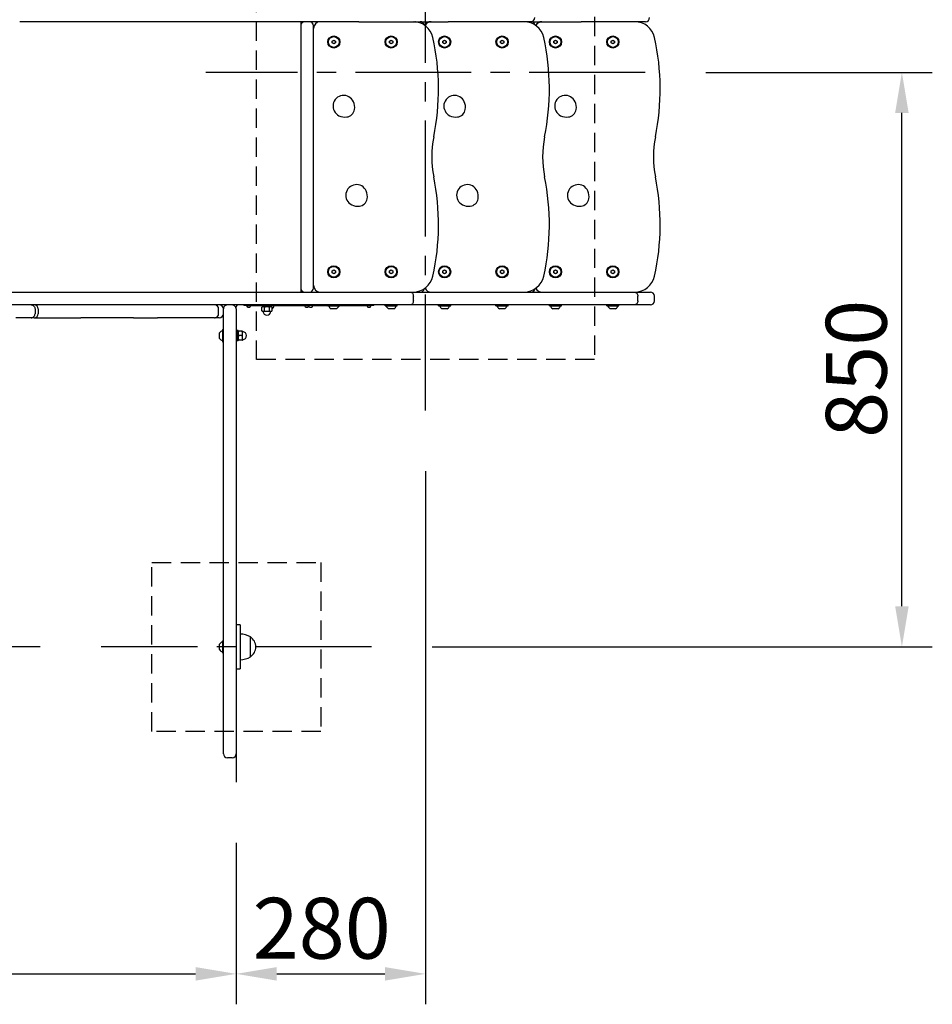
# Model space of a CAD drawing. Extents: x 0 to 12600, y 0 to 8910.
# Drawn here: x 5105 to 6455, y 3840 to 5297 of the extents above; entities that cross this region are included whole.
import ezdxf

# ---------------------------------------------------------------- set-up
doc = ezdxf.new("R2010")
doc.units = 0
doc.header["$LTSCALE"] = 9
doc.linetypes.add('CENTER2', pattern=[28.575, 19.05, -3.175, 3.175, -3.175])
doc.linetypes.add('HIDDEN2', pattern=[4.7625, 3.175, -1.5875])
doc.layers.get('DEFPOINTS').update_dxf_attribs({"linetype": 'CONTINUOUS'})
for name, color, linetype in [('P001', 131, 'CONTINUOUS'), ('P919', 75, 'CONTINUOUS'), ('P_1CENTER', 2, 'CONTINUOUS'), ('P_2DIM', 6, 'CONTINUOUS')]:
    doc.layers.add(name, color=color, linetype=linetype)
doc.styles.add('BIGFONT', font='simplex.shx', dxfattribs={"bigfont": 'bigfont.shx'})
doc.dimstyles.new('DIMBIGFONT$0', dxfattribs={"dimscale": 30, "dimtxt": 3, "dimasz": 2, "dimexe": 1.5, "dimexo": 3, "dimgap": 0.75, "dimtad": 1, "dimdec": 1, "dimdsep": 46, "dimtxsty": 'BIGFONT', "dimsah": 1, "dimcen": 0, "dimclrt": 230, "dimadec": 1, "dimazin": 2, "dimtfac": 0.6, "dimtdec": 1, "dimtofl": 0, "dimtmove": 2, "dimatfit": 3, "dimfxl": 0, "dimtvp": 1, "dimtolj": 1, "dimarcsym": 0})

# ---------------------------------------------------------------- blocks, each defined once
blk = doc.blocks.new('*D17')
at = {"layer": 'DEFPOINTS', "color": 0}
for p in [(3930.3, 5094.2), (3689.7, 4369.2), (5225.3, 4369.2)]:
    blk.add_point(p, dxfattribs=at)
at = {"layer": 'P_2DIM', "color": 0, "lineweight": -2}
for p, q in [((3840.3, 5094.2), (3644.7, 5094.2)), ((3689.7, 5034.2), (3689.7, 4429.2)), ((5135.3, 4369.2), (3644.7, 4369.2))]:
    blk.add_line(p, q, dxfattribs=at)
at = {"layer": 'P_2DIM', "color": 0}
for points in [[(3679.7, 5034.2), (3699.7, 5034.2), (3689.7, 5094.2)], [(3679.7, 4429.2), (3699.7, 4429.2), (3689.7, 4369.2)]]:
    blk.add_solid(points, dxfattribs=at)
at = {"layer": 'P_2DIM', "color": 230, "insert": (3577.2, 4615.9), "char_height": 90, "attachment_point": 1, "rotation": 90, "style": 'BIGFONT'}
blk.add_mtext('\\A1;725', dxfattribs=at)
blk = doc.blocks.new('*D20')
at = {"layer": 'DEFPOINTS', "color": 0}
for p in [(5705.3, 4719.2), (5425.3, 4169.2), (5705.3, 3885.4)]:
    blk.add_point(p, dxfattribs=at)
at = {"layer": 'P_2DIM', "color": 0, "lineweight": -2}
for p, q in [((5705.3, 4629.2), (5705.3, 3840.4)), ((5425.3, 4079.2), (5425.3, 3840.4)), ((5485.3, 3885.4), (5645.3, 3885.4))]:
    blk.add_line(p, q, dxfattribs=at)
at = {"layer": 'P_2DIM', "color": 0}
for points in [[(5485.3, 3895.4), (5485.3, 3875.4), (5425.3, 3885.4)], [(5645.3, 3895.4), (5645.3, 3875.4), (5705.3, 3885.4)]]:
    blk.add_solid(points, dxfattribs=at)
at = {"layer": 'P_2DIM', "color": 230, "insert": (5449.6, 3997.9), "char_height": 90, "attachment_point": 1, "style": 'BIGFONT'}
blk.add_mtext('\\A1;280', dxfattribs=at)
blk = doc.blocks.new('*D19')
at = {"layer": 'DEFPOINTS', "color": 0}
for p in [(4205.3, 4719.2), (5425.3, 4169.2), (5425.3, 3885.4)]:
    blk.add_point(p, dxfattribs=at)
at = {"layer": 'P_2DIM', "color": 0, "lineweight": -2}
for p, q in [((4205.3, 4629.2), (4205.3, 3840.4)), ((5425.3, 4079.2), (5425.3, 3840.4)), ((4265.3, 3885.4), (5365.3, 3885.4))]:
    blk.add_line(p, q, dxfattribs=at)
at = {"layer": 'P_2DIM', "color": 0}
for points in [[(4265.3, 3895.4), (4265.3, 3875.4), (4205.3, 3885.4)], [(5365.3, 3895.4), (5365.3, 3875.4), (5425.3, 3885.4)]]:
    blk.add_solid(points, dxfattribs=at)
at = {"layer": 'P_2DIM', "color": 230, "insert": (4665.3, 3997.9), "char_height": 90, "attachment_point": 1, "style": 'BIGFONT'}
blk.add_mtext('\\A1;1220', dxfattribs=at)
blk = doc.blocks.new('*D18')
at = {"layer": 'DEFPOINTS', "color": 0}
for p in [(6030.3, 5219.2), (6410.3, 5219.2), (5625.3, 4369.2)]:
    blk.add_point(p, dxfattribs=at)
at = {"layer": 'P_2DIM', "color": 0, "lineweight": -2}
for p, q in [((6120.3, 5219.2), (6455.3, 5219.2)), ((6410.3, 4429.2), (6410.3, 5159.2)), ((5715.3, 4369.2), (6455.3, 4369.2))]:
    blk.add_line(p, q, dxfattribs=at)
at = {"layer": 'P_2DIM', "color": 0}
for points in [[(6400.3, 5159.2), (6420.3, 5159.2), (6410.3, 5219.2)], [(6400.3, 4429.2), (6420.3, 4429.2), (6410.3, 4369.2)]]:
    blk.add_solid(points, dxfattribs=at)
at = {"layer": 'P_2DIM', "color": 230, "insert": (6297.8, 4678.4), "char_height": 90, "attachment_point": 1, "rotation": 90, "style": 'BIGFONT'}
blk.add_mtext('\\A1;850', dxfattribs=at)

msp = doc.modelspace()

# ---------------------------------------------------------------- linework, layer by layer
at = {"layer": 'P001'}
for p, q in [((5546.707, 5294.155), (5104.933, 5294.155)), ((5520.697, 5294.155), (5520.697, 4894.155)), ((5539.697, 4900.155), (5539.697, 5288.155)), ((5606.535, 5294.155), (5546.707, 5294.155)), ((5606.535, 5294.155), (5702.505, 5294.155)), ((5702.505, 5294.155), (5739.102, 5294.155)), ((5856.19, 5294.155), (5739.102, 5294.155)), ((5861.174, 5294.155), (5856.19, 5294.155)), ((5861.174, 5294.155), (5935.576, 5294.155)), ((6026.453, 5294.155), (5935.576, 5294.155)), ((6030.903, 5294.155), (6026.453, 5294.155)), ((5567.187, 5265.605), (5569.697, 5267.054)), ((5567.187, 5262.706), (5567.187, 5265.605)), ((5569.697, 5261.257), (5567.187, 5262.706)), ((5569.697, 5267.054), (5572.207, 5265.605)), ((5572.207, 5262.706), (5569.697, 5261.257)), ((5572.207, 5265.605), (5572.207, 5262.706)), ((5652.187, 5265.605), (5654.697, 5267.054)), ((5652.187, 5262.706), (5652.187, 5265.605)), ((5654.697, 5261.257), (5652.187, 5262.706)), ((5654.697, 5267.054), (5657.207, 5265.605)), ((5657.207, 5262.706), (5654.697, 5261.257)), ((5657.207, 5265.605), (5657.207, 5262.706)), ((5731.187, 5265.605), (5733.697, 5267.054)), ((5731.187, 5262.706), (5731.187, 5265.605)), ((5733.697, 5261.257), (5731.187, 5262.706)), ((5733.697, 5267.054), (5736.207, 5265.605)), ((5736.207, 5262.706), (5733.697, 5261.257)), ((5736.207, 5265.605), (5736.207, 5262.706)), ((5816.187, 5265.605), (5818.697, 5267.054)), ((5816.187, 5262.706), (5816.187, 5265.605)), ((5818.697, 5261.257), (5816.187, 5262.706)), ((5818.697, 5267.054), (5821.207, 5265.605)), ((5821.207, 5262.706), (5818.697, 5261.257)), ((5821.207, 5265.605), (5821.207, 5262.706)), ((5895.187, 5265.605), (5897.697, 5267.054)), ((5895.187, 5262.706), (5895.187, 5265.605)), ((5897.697, 5261.257), (5895.187, 5262.706)), ((5897.697, 5267.054), (5900.207, 5265.605)), ((5900.207, 5262.706), (5897.697, 5261.257)), ((5900.207, 5265.605), (5900.207, 5262.706)), ((5980.187, 5265.605), (5982.697, 5267.054)), ((5980.187, 5262.706), (5980.187, 5265.605)), ((5982.697, 5261.257), (5980.187, 5262.706)), ((5982.697, 5267.054), (5985.207, 5265.605)), ((5985.207, 5262.706), (5982.697, 5261.257)), ((5985.207, 5265.605), (5985.207, 5262.706)), ((5567.187, 4925.605), (5569.697, 4927.054)), ((5567.187, 4922.706), (5567.187, 4925.605)), ((5569.697, 4927.054), (5572.207, 4925.605)), ((5572.207, 4925.605), (5572.207, 4922.706)), ((5652.187, 4925.605), (5654.697, 4927.054)), ((5652.187, 4922.706), (5652.187, 4925.605)), ((5654.697, 4927.054), (5657.207, 4925.605)), ((5657.207, 4925.605), (5657.207, 4922.706)), ((5731.187, 4925.605), (5733.697, 4927.054)), ((5731.187, 4922.706), (5731.187, 4925.605)), ((5733.697, 4927.054), (5736.207, 4925.605)), ((5736.207, 4925.605), (5736.207, 4922.706)), ((5816.187, 4925.605), (5818.697, 4927.054)), ((5816.187, 4922.706), (5816.187, 4925.605)), ((5818.697, 4927.054), (5821.207, 4925.605)), ((5821.207, 4925.605), (5821.207, 4922.706)), ((5895.187, 4925.605), (5897.697, 4927.054)), ((5895.187, 4922.706), (5895.187, 4925.605)), ((5897.697, 4927.054), (5900.207, 4925.605)), ((5900.207, 4925.605), (5900.207, 4922.706)), ((5980.187, 4925.605), (5982.697, 4927.054)), ((5980.187, 4922.706), (5980.187, 4925.605)), ((5982.697, 4927.054), (5985.207, 4925.605)), ((5985.207, 4925.605), (5985.207, 4922.706)), ((5569.697, 4921.257), (5567.187, 4922.706)), ((5572.207, 4922.706), (5569.697, 4921.257)), ((5654.697, 4921.257), (5652.187, 4922.706)), ((5657.207, 4922.706), (5654.697, 4921.257)), ((5733.697, 4921.257), (5731.187, 4922.706)), ((5736.207, 4922.706), (5733.697, 4921.257)), ((5818.697, 4921.257), (5816.187, 4922.706)), ((5821.207, 4922.706), (5818.697, 4921.257)), ((5897.697, 4921.257), (5895.187, 4922.706)), ((5900.207, 4922.706), (5897.697, 4921.257)), ((5982.697, 4921.257), (5980.187, 4922.706)), ((5985.207, 4922.706), (5982.697, 4921.257)), ((4569.34, 4894.155), (5117.676, 4894.155)), ((5117.676, 4894.155), (5265.008, 4894.155)), ((5265.008, 4894.155), (5513.379, 4894.155)), ((5513.379, 4894.155), (5683.256, 4894.155)), ((5683.256, 4894.155), (6013.772, 4894.155)), ((5687.414, 4881.155), (5687.414, 4888.155)), ((6013.772, 4894.155), (6038.072, 4894.155)), ((6019.628, 4881.155), (6019.628, 4888.155)), ((6038.072, 4894.155), (6038.073, 4894.155)), ((6044.073, 4881.155), (6044.073, 4888.155)), ((5117.676, 4875.155), (4569.34, 4875.155)), ((5265.008, 4875.155), (5117.676, 4875.155)), ((5127.599, 4869.155), (5127.599, 4862.155)), ((5132.336, 4869.155), (5132.336, 4862.155)), ((5513.379, 4875.155), (5265.008, 4875.155)), ((5399.342, 4862.155), (5399.342, 4869.155)), ((5406.297, 4441.524), (5406.297, 4869.155)), ((5424.997, 4871.029), (5424.997, 4872.255)), ((5425.297, 4869.155), (5425.297, 4441.524)), ((5436.697, 4875.155), (5436.697, 4874.155)), ((5441.697, 4874.155), (5436.697, 4874.155)), ((5440.974, 4873.278), (5440.897, 4874.155)), ((5441.697, 4874.155), (5531.697, 4874.155)), ((5442.264, 4871.935), (5442.257, 4871.917)), ((5443.197, 4871.935), (5443.197, 4871.794)), ((5444.197, 4871.794), (5444.197, 4871.935)), ((5445.136, 4871.917), (5445.13, 4871.935)), ((5446.42, 4873.278), (5446.497, 4874.155)), ((5463.292, 4866.336), (5463.292, 4871.675)), ((5464.297, 4872.255), (5463.336, 4871.7)), ((5464.297, 4865.755), (5463.336, 4866.31)), ((5465.202, 4872.255), (5464.297, 4872.255)), ((5464.297, 4865.755), (5465.202, 4865.755)), ((5470.864, 4872.255), (5465.202, 4872.255)), ((5465.202, 4865.755), (5470.864, 4865.755)), ((5466.797, 4874.155), (5466.797, 4872.255)), ((5467.112, 4866.336), (5467.112, 4871.675)), ((5476.459, 4872.255), (5470.864, 4872.255)), ((5470.864, 4865.755), (5476.459, 4865.755)), ((5474.617, 4866.336), (5474.617, 4871.675)), ((5474.797, 4874.155), (5474.797, 4872.255)), ((5477.297, 4872.255), (5476.459, 4872.255)), ((5476.459, 4865.755), (5477.297, 4865.755)), ((5477.297, 4872.255), (5478.258, 4871.7)), ((5477.297, 4865.755), (5478.258, 4866.31)), ((5478.302, 4866.336), (5478.302, 4871.675)), ((5683.256, 4875.155), (5513.379, 4875.155)), ((5526.974, 4873.278), (5526.897, 4874.155)), ((5528.264, 4871.935), (5528.257, 4871.917)), ((5529.197, 4871.935), (5529.197, 4871.794)), ((5530.197, 4871.794), (5530.197, 4871.935)), ((5531.136, 4871.917), (5531.13, 4871.935)), ((5536.697, 4874.155), (5531.697, 4874.155)), ((5532.42, 4873.278), (5532.497, 4874.155)), ((5532.974, 4873.278), (5532.897, 4874.155)), ((5534.264, 4871.935), (5534.257, 4871.917)), ((5535.197, 4871.935), (5535.197, 4871.794)), ((5536.197, 4871.794), (5536.197, 4871.935)), ((5536.697, 4874.155), (5536.697, 4875.155)), ((5536.697, 4874.155), (5560.697, 4874.155)), ((5537.136, 4871.917), (5537.13, 4871.935)), ((5538.42, 4873.278), (5538.497, 4874.155)), ((5560.697, 4873.955), (5560.697, 4875.155)), ((5560.697, 4873.955), (5578.697, 4873.955)), ((5573.697, 4869.555), (5565.697, 4869.555)), ((5578.697, 4873.955), (5578.697, 4875.155)), ((5578.697, 4874.155), (5623.697, 4874.155)), ((5618.974, 4873.278), (5618.897, 4874.155)), ((5620.264, 4871.935), (5620.257, 4871.917)), ((5621.197, 4871.935), (5621.197, 4871.794)), ((5622.197, 4871.794), (5622.197, 4871.935)), ((5623.136, 4871.917), (5623.13, 4871.935)), ((5628.697, 4874.155), (5623.697, 4874.155)), ((5624.42, 4873.278), (5624.497, 4874.155)), ((5628.697, 4874.155), (5628.697, 4875.155)), ((5645.697, 4873.955), (5645.697, 4875.155)), ((5645.697, 4873.955), (5663.697, 4873.955)), ((5658.697, 4869.555), (5650.697, 4869.555)), ((5663.697, 4873.955), (5663.697, 4875.155)), ((6013.772, 4875.155), (5683.256, 4875.155)), ((5724.697, 4873.955), (5724.697, 4875.155)), ((5724.697, 4873.955), (5742.697, 4873.955)), ((5737.697, 4869.555), (5729.697, 4869.555)), ((5742.697, 4873.955), (5742.697, 4875.155)), ((5809.697, 4873.955), (5809.697, 4875.155)), ((5809.697, 4873.955), (5827.697, 4873.955)), ((5822.697, 4869.555), (5814.697, 4869.555)), ((5827.697, 4873.955), (5827.697, 4875.155)), ((5888.697, 4873.955), (5888.697, 4875.155)), ((5888.697, 4873.955), (5906.697, 4873.955)), ((5901.697, 4869.555), (5893.697, 4869.555)), ((5906.697, 4873.955), (5906.697, 4875.155)), ((5973.697, 4873.955), (5973.697, 4875.155)), ((5973.697, 4873.955), (5991.697, 4873.955)), ((5986.697, 4869.555), (5978.697, 4869.555)), ((5991.697, 4873.955), (5991.697, 4875.155)), ((6038.072, 4875.155), (6013.772, 4875.155)), ((6038.073, 4875.155), (6038.072, 4875.155)), ((5109.25, 4856.155), (5098.989, 4856.155)), ((5121.884, 4856.155), (5109.25, 4856.155)), ((5126.336, 4856.155), (5121.884, 4856.155)), ((5126.336, 4856.155), (5129.815, 4856.155)), ((5129.815, 4856.155), (5142.078, 4856.155)), ((5142.078, 4856.155), (5186.566, 4856.155)), ((5186.566, 4856.155), (5195.281, 4856.155)), ((5246.104, 4856.155), (5195.281, 4856.155)), ((5254.813, 4856.155), (5246.104, 4856.155)), ((5273.549, 4856.155), (5254.813, 4856.155)), ((5273.549, 4856.155), (5308.7, 4856.155)), ((5320.035, 4856.155), (5308.7, 4856.155)), ((5390.239, 4856.155), (5320.035, 4856.155)), ((5393.342, 4856.155), (5390.239, 4856.155)), ((5393.342, 4856.155), (5394.411, 4856.155)), ((5400.297, 4856.155), (5394.411, 4856.155)), ((5405.097, 4838.655), (5406.297, 4838.655)), ((5405.097, 4838.655), (5405.097, 4820.655)), ((5428.197, 4837.355), (5426.197, 4837.355)), ((5426.197, 4837.355), (5426.197, 4821.955)), ((5428.197, 4821.955), (5428.197, 4837.355)), ((5400.697, 4825.655), (5400.697, 4833.655)), ((5425.297, 4833.655), (5426.197, 4833.655)), ((5425.297, 4825.655), (5426.197, 4825.655)), ((5428.197, 4836.155), (5428.197, 4836.156)), ((5428.197, 4823.155), (5428.197, 4823.155)), ((5434.116, 4836.181), (5428.777, 4836.181)), ((5434.116, 4829.706), (5428.777, 4829.706)), ((5434.116, 4823.181), (5428.777, 4823.181)), ((5434.116, 4823.13), (5428.777, 4823.13)), ((5434.697, 4836.155), (5434.697, 4836.156)), ((5434.697, 4832.944), (5434.697, 4836.155)), ((5434.697, 4826.444), (5434.697, 4832.944)), ((5434.697, 4823.156), (5434.697, 4826.444)), ((5434.697, 4823.155), (5434.697, 4823.156)), ((5434.697, 4823.155), (5434.697, 4823.155)), ((5405.097, 4820.655), (5406.297, 4820.655)), ((5428.197, 4821.955), (5426.197, 4821.955)), ((5406.297, 4211.155), (5406.297, 4441.524)), ((5425.297, 4441.524), (5425.297, 4211.155)), ((5431.297, 4401.655), (5425.297, 4401.655)), ((5431.297, 4401.655), (5431.297, 4391.655)), ((5431.297, 4391.655), (5431.297, 4346.655)), ((5400.697, 4365.155), (5400.697, 4373.155)), ((5405.097, 4378.155), (5406.297, 4378.155)), ((5405.097, 4378.155), (5405.097, 4360.155)), ((5446.297, 4354.459), (5446.297, 4383.852)), ((5446.297, 4354.459), (5446.297, 4383.852)), ((5405.097, 4360.155), (5406.297, 4360.155)), ((5431.297, 4346.655), (5431.297, 4336.655)), ((5425.297, 4336.655), (5431.297, 4336.655)), ((5419.297, 4205.155), (5412.297, 4205.155))]:
    msp.add_line(p, q, dxfattribs=at)
for centre, radius in [((5569.697, 5264.155), 9), ((5569.697, 5264.155), 8), ((5654.697, 5264.155), 9), ((5654.697, 5264.155), 8), ((5733.697, 5264.155), 9), ((5733.697, 5264.155), 8), ((5818.697, 5264.155), 9), ((5818.697, 5264.155), 8), ((5897.697, 5264.155), 9), ((5897.697, 5264.155), 8), ((5982.697, 5264.155), 9), ((5982.697, 5264.155), 8), ((5569.697, 4924.155), 9), ((5569.697, 4924.155), 8), ((5654.697, 4924.155), 9), ((5654.697, 4924.155), 8), ((5733.697, 4924.155), 9), ((5733.697, 4924.155), 8), ((5818.697, 4924.155), 9), ((5818.697, 4924.155), 8), ((5897.697, 4924.155), 9), ((5897.697, 4924.155), 8), ((5982.697, 4924.155), 9), ((5982.697, 4924.155), 8)]:
    msp.add_circle(centre, radius, dxfattribs=at)
for centre, radius, start, end in [((5526.697, 5288.155), 6, 90, 180), ((5533.697, 5288.155), 6, 0, 90), ((5549.697, 5284.155), 10, 90, 180), ((5687.069, 5264.155), 30, 12.438093, 90), ((5690.697, 5288.155), 6, 90, 100.742565), ((5697.697, 5288.155), 6, 9.876769, 90), ((5730.693, 5294.643), 30, 180.931621, 182.49473), ((5713.697, 5284.155), 10, 90, 154.555654), ((5851.069, 5264.155), 30, 12.438093, 90), ((5854.697, 5288.155), 6, 90, 100.742565), ((5861.174, 5300.155), 6, 270, 0), ((5861.697, 5288.155), 6, 9.876769, 90), ((5877.697, 5284.155), 10, 90, 154.555654), ((6015.069, 5264.155), 30, 12.438093, 90), ((6030.903, 5300.155), 6, 270, 0), ((5369.697, 5194.155), 355, 348.578814, 12.438093), ((5533.697, 5194.155), 355, 348.578814, 12.438093), ((5697.697, 5194.155), 355, 348.578814, 12.438093), ((5584.378, 5169.309), 15.838, 24.449534, 243.365895), ((5580.589, 5167.586), 20, 350.484741, 24.449534), ((5748.378, 5169.309), 15.838, 24.449534, 243.365895), ((5744.589, 5167.586), 20, 350.484741, 24.449534), ((5912.378, 5169.309), 15.838, 24.449534, 243.365895), ((5908.589, 5167.586), 20, 350.484741, 24.449534), ((5587.084, 5166.498), 13.415, 277.330689, 350.484741), ((5751.084, 5166.498), 13.415, 277.330689, 350.484741), ((5915.084, 5166.498), 13.415, 277.330689, 350.484741), ((5586.244, 5173.029), 20, 243.365895, 277.330689), ((5750.244, 5173.029), 20, 243.365895, 277.330689), ((5914.244, 5173.029), 20, 243.365895, 277.330689), ((5864.697, 5094.155), 150, 168.578814, 191.421186), ((6028.697, 5094.155), 150, 168.578814, 191.421186), ((6192.697, 5094.155), 150, 168.578814, 191.421186), ((5369.697, 4994.155), 355, 347.561907, 11.421186), ((5533.697, 4994.155), 355, 347.561907, 11.421186), ((5697.697, 4994.155), 355, 347.561907, 11.421186), ((5603.249, 5037.308), 15.838, 24.449534, 243.365895), ((5599.46, 5035.586), 20, 350.484741, 24.449534), ((5767.249, 5037.308), 15.838, 24.449534, 243.365895), ((5763.46, 5035.586), 20, 350.484741, 24.449534), ((5931.249, 5037.308), 15.838, 24.449534, 243.365895), ((5927.46, 5035.586), 20, 350.484741, 24.449534), ((5605.955, 5034.497), 13.415, 277.330689, 350.484741), ((5769.955, 5034.497), 13.415, 277.330689, 350.484741), ((5933.955, 5034.497), 13.415, 277.330689, 350.484741), ((5605.115, 5041.029), 20, 243.365895, 277.330689), ((5769.115, 5041.029), 20, 243.365895, 277.330689), ((5933.115, 5041.029), 20, 243.365895, 277.330689), ((5687.069, 4924.155), 30, 270, 347.561907), ((5851.069, 4924.155), 30, 270, 347.561907), ((6015.069, 4924.155), 30, 270, 347.561907), ((5526.697, 4900.155), 6, 180, 270), ((5533.697, 4900.155), 6, 270, 0), ((5549.697, 4904.155), 10, 180, 270), ((5697.697, 4900.155), 6, 270, 350.123231), ((5713.697, 4904.155), 10, 205.444346, 270), ((5861.697, 4900.155), 6, 270, 350.123231), ((5877.697, 4904.155), 10, 205.444346, 270), ((5690.697, 4900.155), 6, 259.257435, 270), ((5854.697, 4900.155), 6, 259.257435, 270), ((6038.073, 4888.155), 6, 0, 90), ((6038.073, 4881.155), 6, 270, 0), ((5126.336, 4869.155), 6, 0, 90), ((5393.342, 4869.155), 6, 0, 90), ((5400.297, 4869.155), 6, 0, 90), ((5428.197, 4872.255), 6.4, 153.055642, 160.227163), ((5428.197, 4872.255), 3.2, 115.007833, 180), ((5442.468, 4873.409), 1.5, 185, 255.771477), ((5443.697, 4878.255), 6.5, 255.771477, 257.20532), ((5443.697, 4878.255), 6.481, 257.228528, 265.575137), ((5443.697, 4878.255), 6.481, 274.424863, 282.771472), ((5443.697, 4878.255), 6.5, 282.79468, 284.228523), ((5444.926, 4873.409), 1.5, 284.228523, 355), ((5464.348, 4865.255), 0.5, 8.065182, 90), ((5477.246, 4865.255), 0.5, 90, 171.934818), ((5476.57, 4874.255), 4.727, 291.493334, 358.787728), ((5528.468, 4873.409), 1.5, 185, 255.771477), ((5529.697, 4878.255), 6.5, 255.771477, 257.20532), ((5529.697, 4878.255), 6.481, 257.228528, 265.575137), ((5529.697, 4878.255), 6.481, 274.424863, 282.771472), ((5529.697, 4878.255), 6.5, 282.79468, 284.228523), ((5530.926, 4873.409), 1.5, 284.228523, 355), ((5534.468, 4873.409), 1.5, 185, 255.771477), ((5535.697, 4878.255), 6.5, 255.771477, 257.20532), ((5535.697, 4878.255), 6.481, 257.228528, 265.575137), ((5535.697, 4878.255), 6.481, 274.424863, 282.771472), ((5535.697, 4878.255), 6.5, 282.79468, 284.228523), ((5536.926, 4873.409), 1.5, 284.228523, 355), ((5567.424, 4873.955), 4.727, 180, 248.573754), ((5571.97, 4873.955), 4.727, 291.426246, 0), ((5620.468, 4873.409), 1.5, 185, 255.771477), ((5621.697, 4878.255), 6.5, 255.771477, 257.20532), ((5621.697, 4878.255), 6.481, 257.228528, 265.575137), ((5621.697, 4878.255), 6.481, 274.424863, 282.771472), ((5621.697, 4878.255), 6.5, 282.79468, 284.228523), ((5622.926, 4873.409), 1.5, 284.228523, 355), ((5652.424, 4873.955), 4.727, 180, 248.573754), ((5656.97, 4873.955), 4.727, 291.426246, 0), ((5731.424, 4873.955), 4.727, 180, 248.573754), ((5735.97, 4873.955), 4.727, 291.426246, 0), ((5816.424, 4873.955), 4.727, 180, 248.573754), ((5820.97, 4873.955), 4.727, 291.426246, 0), ((5895.424, 4873.955), 4.727, 180, 248.573754), ((5899.97, 4873.955), 4.727, 291.426246, 0), ((5980.424, 4873.955), 4.727, 180, 248.573754), ((5984.97, 4873.955), 4.727, 291.426246, 0), ((5126.336, 4862.155), 6, 270, 0), ((5393.342, 4862.155), 6, 270, 0), ((5400.297, 4862.155), 6, 270, 0), ((5471.279, 4866.238), 6.5, 188.065182, 265.746536), ((5470.315, 4866.238), 6.5, 274.253464, 351.934818), ((5405.097, 4831.929), 4.727, 90, 158.573754), ((5405.097, 4827.382), 4.727, 201.426246, 270), ((5435.197, 4836.104), 0.5, 180, 261.934818), ((5435.197, 4823.207), 0.5, 98.065182, 180), ((5434.215, 4829.173), 6.5, 4.253464, 81.934818), ((5434.215, 4830.138), 6.5, 278.065182, 355.746536), ((5430.809, 4358.159), 30, 58.918345, 89.068379), ((5405.097, 4371.429), 4.727, 90, 158.573754), ((5436.797, 4369.155), 17.5, 302.87835, 57.12165), ((5405.097, 4366.882), 4.727, 201.426246, 270), ((5430.809, 4380.152), 30, 270.931621, 301.081655), ((5412.297, 4211.155), 6, 180, 270), ((5419.297, 4211.155), 6, 270, 0)]:
    msp.add_arc(centre, radius, start, end, dxfattribs=at)
for centre in [(5443.697, 4877.947), (5529.697, 4877.947), (5535.697, 4877.947), (5621.697, 4877.947)]:
    msp.add_ellipse(centre, major_axis=(6.44, 0), ratio=0.93632918, start_param=4.63467651, end_param=4.79010145, dxfattribs=at)
for points, knots in [([(5683.256, 4894.155), (5683.259, 4894.155), (5683.262, 4894.155), (5683.282, 4894.155), (5683.3, 4894.155), (5683.857, 4894.143), (5684.389, 4893.981), (5685.383, 4893.37), (5685.835, 4892.926), (5686.596, 4891.814), (5686.897, 4891.156), (5687.308, 4889.71), (5687.414, 4888.937), (5687.414, 4888.155)], [-0.945449005, -0.945449005, -0.945449005, -0.945449005, -0.944276137, -0.944276137, -0.936543942, -0.936543942, -0.70314615, -0.70314615, -0.468747266, -0.468747266, -0.234368551, -0.234368551, 0, 0, 0, 0]), ([(5687.414, 4881.155), (5687.414, 4880.374), (5687.308, 4879.6), (5686.897, 4878.155), (5686.596, 4877.497), (5685.835, 4876.385), (5685.383, 4875.941), (5684.389, 4875.33), (5683.857, 4875.168), (5683.3, 4875.156), (5683.282, 4875.156), (5683.262, 4875.155), (5683.259, 4875.155), (5683.256, 4875.155)], [-0.944279426, -0.944279426, -0.944279426, -0.944279426, -0.709910059, -0.709910059, -0.475530527, -0.475530527, -0.241130827, -0.241130827, -0.007732222, -0.007732222, 0, 0, 0.001172872, 0.001172872, 0.001172872, 0.001172872]), ([(6013.772, 4894.155), (6013.776, 4894.155), (6013.78, 4894.155), (6014.175, 4894.155), (6014.566, 4894.114), (6015.333, 4893.952), (6015.708, 4893.832), (6016.77, 4893.369), (6017.406, 4892.925), (6018.477, 4891.813), (6018.901, 4891.155), (6019.48, 4889.71), (6019.628, 4888.936), (6019.628, 4888.155)], [-0.001106272, -0.001106272, -0.001106272, -0.001106272, 0, 0, 0.120473285, 0.120473285, 0.240941793, 0.240941793, 0.475407914, 0.475407914, 0.709750293, 0.709750293, 0.944030048, 0.944030048, 0.944030048, 0.944030048]), ([(6019.628, 4881.155), (6019.628, 4880.375), (6019.48, 4879.601), (6018.901, 4878.156), (6018.477, 4877.498), (6017.406, 4876.386), (6016.77, 4875.942), (6015.708, 4875.478), (6015.333, 4875.359), (6014.566, 4875.197), (6014.175, 4875.156), (6013.78, 4875.155), (6013.776, 4875.155), (6013.772, 4875.155)], [0, 0, 0, 0, 0.234275308, 0.234275308, 0.468613238, 0.468613238, 0.703074908, 0.703074908, 0.823541129, 0.823541129, 0.944012127, 0.944012127, 0.945118378, 0.945118378, 0.945118378, 0.945118378]), ([(5121.884, 4875.155), (5121.89, 4875.155), (5121.897, 4875.155), (5122.666, 4875.153), (5123.421, 4874.99), (5124.808, 4874.37), (5125.429, 4873.926), (5126.475, 4872.814), (5126.889, 4872.156), (5127.454, 4870.71), (5127.599, 4869.937), (5127.599, 4869.155)], [-0.945509331, -0.945509331, -0.945509331, -0.945509331, -0.943504792, -0.943504792, -0.70314891, -0.70314891, -0.468752926, -0.468752926, -0.234372667, -0.234372667, 0, 0, 0, 0]), ([(5412.297, 4875.155), (5412.021, 4875.155), (5411.742, 4875.136), (5411.032, 4875.037), (5410.612, 4874.929), (5409.801, 4874.63), (5409.412, 4874.432), (5408.747, 4874.007), (5408.459, 4873.781), (5407.791, 4873.156), (5407.458, 4872.739), (5406.945, 4871.907), (5406.753, 4871.493), (5406.401, 4870.448), (5406.297, 4869.799), (5406.297, 4869.155)], [0, 0, 0, 0, 0.013804117, 0.013804117, 0.035890705, 0.035890705, 0.059368574, 0.059368574, 0.080760558, 0.080760558, 0.114443434, 0.114443434, 0.145000416, 0.145000416, 0.190728743, 0.190728743, 0.190728743, 0.190728743]), ([(5425.297, 4869.155), (5425.297, 4869.799), (5425.193, 4870.448), (5424.84, 4871.493), (5424.649, 4871.907), (5424.136, 4872.739), (5423.803, 4873.157), (5423.135, 4873.781), (5422.847, 4874.007), (5422.182, 4874.432), (5421.793, 4874.63), (5420.981, 4874.929), (5420.562, 4875.037), (5419.851, 4875.136), (5419.573, 4875.155), (5419.297, 4875.155)], [-0.000633273, -0.000633273, -0.000633273, -0.000633273, 0.045095196, 0.045095196, 0.075652839, 0.075652839, 0.109335414, 0.109335414, 0.130727126, 0.130727126, 0.154204809, 0.154204809, 0.176291371, 0.176291371, 0.190095473, 0.190095473, 0.190095473, 0.190095473]), ([(5121.884, 4856.155), (5121.892, 4856.155), (5121.9, 4856.155), (5122.669, 4856.159), (5123.423, 4856.322), (5124.808, 4856.941), (5125.429, 4857.385), (5126.475, 4858.497), (5126.889, 4859.155), (5127.454, 4860.6), (5127.599, 4861.374), (5127.599, 4862.155)], [-0.945504622, -0.945504622, -0.945504622, -0.945504622, -0.943023362, -0.943023362, -0.703148866, -0.703148866, -0.468752906, -0.468752906, -0.234372663, -0.234372663, 0, 0, 0, 0])]:
    msp.add_open_spline(points, degree=3, knots=knots, dxfattribs=at)
for points, weights in [([(5465.202, 4872.255), (5464.315, 4872.255), (5463.292, 4871.675)], [1, 1.0379548493, 1]), ([(5463.292, 4871.675), (5463.314, 4871.688), (5463.336, 4871.7)], [1, 1.00081440026, 1.00159385121]), ([(5463.336, 4866.31), (5463.314, 4866.323), (5463.292, 4866.336)], [1.00159385121, 1.00081440026, 1]), ([(5463.292, 4866.336), (5464.315, 4865.755), (5465.202, 4865.755)], [1, 1.0379548493, 1]), ([(5467.112, 4871.675), (5466.088, 4872.255), (5465.202, 4872.255)], [1, 1.0379548493, 1]), ([(5465.202, 4865.755), (5466.088, 4865.755), (5467.112, 4866.336)], [1, 1.0379548493, 1]), ([(5470.864, 4872.255), (5469.123, 4872.255), (5467.112, 4871.675)], [1, 1.0379548493, 1]), ([(5467.112, 4866.336), (5469.123, 4865.755), (5470.864, 4865.755)], [1, 1.0379548493, 1]), ([(5474.617, 4871.675), (5472.606, 4872.255), (5470.864, 4872.255)], [1, 1.0379548493, 1]), ([(5470.864, 4865.755), (5472.606, 4865.755), (5474.617, 4866.336)], [1, 1.0379548493, 1]), ([(5476.459, 4872.255), (5475.604, 4872.255), (5474.617, 4871.675)], [1, 1.0379548493, 1]), ([(5474.617, 4866.336), (5475.604, 4865.755), (5476.459, 4865.755)], [1, 1.0379548493, 1]), ([(5478.302, 4871.675), (5477.315, 4872.255), (5476.459, 4872.255)], [1, 1.0379548493, 1]), ([(5476.459, 4865.755), (5477.315, 4865.755), (5478.302, 4866.336)], [1, 1.0379548493, 1]), ([(5428.197, 4836.156), (5428.204, 4836.167), (5428.777, 4836.181)], [1.00091496211, 1.03749171702, 1]), ([(5428.777, 4823.181), (5428.197, 4823.167), (5428.197, 4823.156)], [1, 1.0379548493, 1]), ([(5428.197, 4823.156), (5428.197, 4823.144), (5428.777, 4823.13)], [1, 1.0379548493, 1]), ([(5428.777, 4836.181), (5428.197, 4834.446), (5428.197, 4832.944)], [1, 1.0379548493, 1]), ([(5428.197, 4832.944), (5428.197, 4831.441), (5428.777, 4829.706)], [1, 1.0379548493, 1]), ([(5428.777, 4829.706), (5428.197, 4827.958), (5428.197, 4826.444)], [1, 1.0379548493, 1]), ([(5428.197, 4826.444), (5428.197, 4824.93), (5428.777, 4823.181)], [1, 1.0379548493, 1]), ([(5434.116, 4836.181), (5434.69, 4836.167), (5434.697, 4836.156)], [1, 1.03749171702, 1.00091496211]), ([(5434.697, 4832.944), (5434.697, 4834.446), (5434.116, 4836.181)], [1, 1.0379548493, 1]), ([(5434.116, 4829.706), (5434.697, 4831.441), (5434.697, 4832.944)], [1, 1.0379548493, 1]), ([(5434.697, 4826.444), (5434.697, 4827.958), (5434.116, 4829.706)], [1, 1.0379548493, 1]), ([(5434.116, 4823.181), (5434.697, 4824.93), (5434.697, 4826.444)], [1, 1.0379548493, 1]), ([(5434.697, 4823.156), (5434.697, 4823.167), (5434.116, 4823.181)], [1, 1.0379548493, 1]), ([(5434.116, 4823.13), (5434.697, 4823.144), (5434.697, 4823.156)], [1, 1.0379548493, 1])]:
    msp.add_rational_spline(points, weights, degree=2, dxfattribs=at)
at = {"layer": 'P919', "linetype": 'HIDDEN2'}
for points in [[(5455.297, 5644.155), (5955.297, 5644.155), (5955.297, 4794.155), (5455.297, 4794.155)], [(5300.297, 4494.155), (5550.297, 4494.155), (5550.297, 4244.155), (5300.297, 4244.155)]]:
    msp.add_lwpolyline(points, close=True, dxfattribs=at)
at = {"layer": 'P_1CENTER', "linetype": 'CENTER2'}
for p, q in [((5705.297, 4719.155), (5705.297, 5719.155)), ((6030.297, 5219.155), (5380.297, 5219.155)), ((5425.297, 4569.155), (5425.297, 4169.155)), ((5625.297, 4369.155), (5225.297, 4369.155))]:
    msp.add_line(p, q, dxfattribs=at)

# ---------------------------------------------------------------- dimensions: what is measured, and where the dimension line sits
at = {"layer": 'P_2DIM'}
for base, p1, p2, angle, picture, middle in [((6410.297, 5219.155), (5625.297, 4369.155), (6030.297, 5219.155), 90, '*D18', (6342.797, 4794.155)), ((3689.681, 4369.155), (3930.297, 5094.155), (5225.297, 4369.155), 90, '*D17', (3622.181, 4731.655)), ((5425.297, 3885.365), (4205.297, 4719.155), (5425.297, 4169.155), 180, '*D19', (4815.297, 3952.865)), ((5705.297, 3885.365), (5425.297, 4169.155), (5705.297, 4719.155), 180, '*D20', (5565.297, 3952.865))]:
    dim = msp.add_linear_dim(base=base, p1=p1, p2=p2, angle=angle, dimstyle='DIMBIGFONT$0', dxfattribs=at)
    dim.commit()
    dim.dimension.update_dxf_attribs({"geometry": picture, "text_midpoint": middle})

doc.saveas('drawing.dxf')
